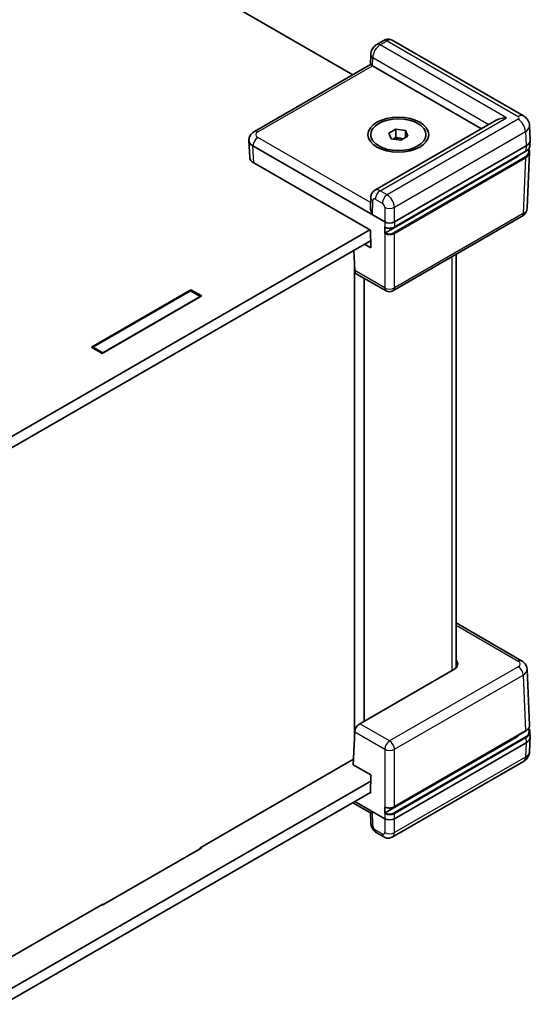
# Model space of a CAD drawing. Units: millimetres. Extents: x 43 to 6024, y 24 to 1148.
# Drawn here: x 485 to 559, y 484 to 627 of the extents above; entities that cross this region are included whole.
import ezdxf

# ---------------------------------------------------------------- set-up
doc = ezdxf.new("R2010")
doc.units = ezdxf.units.MM
doc.header["$LTSCALE"] = 3
doc.layers.add('Visible (ISO)', color=7, linetype='Continuous', lineweight=35)
doc.layers.add('Visible Narrow (ISO)', color=7, linetype='Continuous', lineweight=25)

msp = doc.modelspace()

# ---------------------------------------------------------------- linework, layer by layer
at = {"layer": 'Visible (ISO)'}
for p, q in [((533.0177, 618.9219), (253.8062, 780.1247)), ((537.4864, 623.8872), (536.4724, 623.3018)), ((557.726, 612.9484), (538.7337, 623.9136)), ((535.5765, 620.3991), (535.6099, 621.8517)), ((518.7392, 610.6782), (535.5765, 620.3992)), ((535.8747, 620.2118), (551.6801, 611.0866)), ((553.8014, 612.3113), (536.2197, 602.1605)), ((558.7153, 609.4343), (558.6207, 611.5208)), ((535.6036, 609.8939), (535.6036, 610.2205)), ((538.2094, 610.4362), (539.2301, 611.0255)), ((538.583, 609.6313), (538.2094, 610.4362)), ((538.8618, 609.5882), (539.2301, 609.8007)), ((539.2301, 611.0255), (540.6242, 610.8098)), ((539.2301, 609.8007), (539.2301, 611.0255)), ((539.2301, 609.8007), (539.9272, 609.6929)), ((540.9978, 610.0049), (539.9772, 609.4156)), ((540.6242, 610.8098), (540.9978, 610.0049)), ((540.6242, 609.7892), (540.6242, 610.8098)), ((543.6036, 609.8939), (543.6036, 610.2205)), ((517.9463, 609.4343), (517.9477, 609.4645)), ((517.9463, 609.3738), (518.0574, 606.9244)), ((518.5314, 608.5878), (537.624, 597.5647)), ((539.9772, 609.4156), (538.583, 609.6313)), ((539.0377, 597.5647), (558.1303, 608.5878)), ((539.9272, 609.6929), (540.3454, 609.6282)), ((558.7153, 609.3738), (558.6819, 608.636)), ((556.7156, 606.9546), (537.7345, 595.9958)), ((539.017, 596.8034), (558.0762, 607.8072)), ((558.6374, 607.6562), (558.2696, 599.5457)), ((518.6425, 606.1383), (535.558, 596.3722)), ((535.6099, 601.0842), (535.5768, 599.6084)), ((557.4781, 598.332), (538.8308, 587.566)), ((482.5923, 565.8741), (535.4872, 596.413)), ((535.558, 596.3722), (535.6172, 593.7936)), ((535.5931, 594.8411), (482.3956, 564.1275)), ((535.6172, 593.7936), (534.698, 594.3243)), ((533.1546, 593.4333), (533.2874, 590.5062)), ((547.9676, 532.9087), (547.9676, 592.8411)), ((533.2397, 522.5442), (533.2397, 591.5583)), ((537.8308, 587.566), (533.5069, 590.0624)), ((534.6539, 525.1595), (534.6539, 589.4002)), ((495.1266, 579.3978), (509.5516, 587.7261)), ((509.4809, 587.5628), (495.3387, 579.3978)), ((510.8951, 586.7463), (509.4809, 587.5628)), ((509.5516, 587.7261), (511.1072, 586.8279)), ((509.5516, 587.7261), (509.5516, 587.5219)), ((511.1072, 586.8279), (496.6822, 578.4997)), ((496.753, 578.5813), (510.8951, 586.7463)), ((510.8951, 586.7054), (510.8951, 586.7463)), ((496.6822, 578.4997), (495.1266, 579.3978)), ((495.3387, 579.3978), (496.753, 578.5813)), ((495.3387, 579.2753), (495.3387, 579.3978)), ((496.753, 578.5405), (496.753, 578.5813)), ((557.4781, 533.9275), (547.9676, 539.4184)), ((547.6341, 532.6537), (534.0123, 524.7891)), ((558.6374, 524.6033), (558.2696, 532.7138)), ((533.0716, 518.8392), (533.2874, 523.5963)), ((556.7156, 522.8554), (537.7113, 511.8833)), ((539.017, 512.7299), (558.0318, 523.708)), ((558.7153, 522.8252), (558.6207, 520.7387)), ((558.7153, 522.8856), (558.6819, 523.6235)), ((558.1303, 522.0392), (539.0377, 511.0161)), ((510.8951, 506.8113), (533.1078, 519.6357)), ((533.0716, 518.8392), (535.6172, 517.3695)), ((557.726, 519.3111), (538.7337, 508.3459)), ((535.6172, 517.3695), (535.558, 514.7225)), ((482.3036, 485.6907), (535.5968, 516.4596)), ((535.5598, 514.8052), (482.3758, 484.0994)), ((535.558, 514.7225), (535.4872, 514.7633)), ((533.0177, 513.3376), (535.5766, 511.8602)), ((537.624, 511.0161), (533.3104, 513.5065)), ((535.5765, 511.8603), (535.6099, 510.4077)), ((537.4864, 508.3722), (536.4724, 508.9577)), ((511.1072, 506.8113), (496.6822, 498.483)), ((510.8951, 506.8113), (510.8951, 506.6888)), ((511.0012, 506.8725), (511.1072, 506.8113)), ((481.161, 489.6443), (496.753, 498.6463)), ((496.6822, 498.483), (496.5762, 498.5442)), ((496.753, 498.6463), (496.753, 498.5238))]:
    msp.add_line(p, q, dxfattribs=at)
msp.add_arc((538.3308, 588.432), 1, 240, 300, dxfattribs=at)
for centre, major_axis, ratio, start_param, end_param in [((536.5633, 619.8142), (-0.9868, 0.5849), 0.01133441, 0.00637137, 0.77902679), ((536.5818, 620.62), (-1.0002, 0.0003), 0.5773502, 0.75956096, 0.7857409), ((555.3014, 611.4453), (2.1213, 0), 0.57735027, 1.57079633, 2.35619449), ((519.947, 609.4041), (-2.0014, 0), 0.57695479, 6.25702329, 7.06824085), ((539.6036, 608.9958), (1.25, 0), 0.57735027, 1.30899694, 2.18629607), ((539.6036, 608.9958), (1.25, 0), 0.57735027, 0.98675608, 1.30899694), ((556.7146, 609.4041), (2.0014, 0), 0.57695479, 5.49812976, 6.30934732), ((520.0581, 606.9546), (-2.0014, 0), 0.57695479, 0.02616201, 0.78505555), ((555.3014, 607.7711), (-2, 0), 0.57735027, 2.35619449, 2.64385627), ((536.5633, 598.9939), (-0.6933, 1.2325), 0.56974415, 0.76593233, 1.56408222), ((538.3308, 597.9734), (1, 0), 0.57774602, 3.92733343, 5.49744453), ((538.3308, 597.9838), (0.6978, -30.786), 0.02326691, 4.7491017, 4.78054216), ((533.9938, 590.936), (0.4798, 0.8776), 0.59226017, 2.36858083, 3.12779905), ((546.2184, 533.4699), (2.0014, 0), 0.57695479, 5.49812976, 6.7906585), ((533.9938, 523.9833), (-0.5191, -0.8549), 0.56204401, 3.93941302, 5.4840294), ((555.3014, 523.6719), (-2, 0), 0.57735027, 2.35619449, 2.69486163), ((556.7146, 522.8554), (2.0014, 0), 0.57695479, 5.49812976, 6.30934732), ((538.3308, 511.4138), (0.7163, 31.6022), 0.02208066, 1.52880516, 1.56024563), ((536.5633, 512.4452), (-0.9868, -0.5849), 0.01133441, 0.00637138, 0.7655896), ((538.3308, 511.4247), (-1, 0), 0.57774602, 0.78574078, 2.35585187)]:
    msp.add_ellipse(centre, major_axis=major_axis, ratio=ratio, start_param=start_param, end_param=end_param, dxfattribs=at)
for major_axis in [(4.4, 0), (4, 0)]:
    msp.add_ellipse((539.6036, 610.2205), major_axis=major_axis, ratio=0.57735027, dxfattribs=at)
for points, knots in [([(538.7337, 623.9136), (538.6403, 623.9675), (538.5397, 624.0077), (538.3403, 624.0586), (538.2417, 624.0697), (538.0568, 624.0703), (537.9703, 624.0601), (537.8112, 624.0268), (537.7384, 624.0038), (537.6044, 623.9504), (537.5432, 623.92), (537.4864, 623.8872)], [-0.785398163, -0.785398163, -0.785398163, -0.785398163, -0.628318531, -0.628318531, -0.471238898, -0.471238898, -0.314159265, -0.314159265, -0.157079633, -0.157079633, 0, 0, 0, 0]), ([(536.4724, 623.3018), (536.3589, 623.2363), (536.263, 623.1617), (536.0929, 623.0018), (536.0188, 622.9163), (535.8877, 622.7355), (535.8307, 622.6401), (535.7334, 622.4386), (535.6931, 622.3325), (535.633, 622.1055), (535.6129, 621.9845), (535.6099, 621.8517)], [0, 0, 0, 0, 0.31415927, 0.31415927, 0.62831853, 0.62831853, 0.9424778, 0.9424778, 1.25663706, 1.25663706, 1.57079633, 1.57079633, 1.57079633, 1.57079633]), ([(557.726, 612.9484), (557.8008, 612.9052), (557.8765, 612.855), (558.028, 612.736), (558.1039, 612.667), (558.2508, 612.5048), (558.3219, 612.4113), (558.4492, 612.1967), (558.5052, 612.0753), (558.5879, 611.8102), (558.6141, 611.6666), (558.6207, 611.5208)], [-0.785055547, -0.785055547, -0.785055547, -0.785055547, -0.63327684, -0.63327684, -0.481498134, -0.481498134, -0.329719427, -0.329719427, -0.17794072, -0.17794072, -0.026162014, -0.026162014, -0.026162014, -0.026162014]), ([(517.9477, 609.4645), (517.953, 609.5811), (517.9739, 609.6963), (518.041, 609.9114), (518.0868, 610.0112), (518.1935, 610.1911), (518.2543, 610.2714), (518.3835, 610.414), (518.452, 610.4766), (518.593, 610.5874), (518.6655, 610.6356), (518.7392, 610.6782)], [0.026162014, 0.026162014, 0.026162014, 0.026162014, 0.17794072, 0.17794072, 0.329719427, 0.329719427, 0.481498134, 0.481498134, 0.63327684, 0.63327684, 0.785055547, 0.785055547, 0.785055547, 0.785055547]), ([(558.0762, 607.8072), (558.148, 607.8486), (558.2148, 607.8935), (558.3367, 607.9893), (558.3919, 608.0403), (558.4892, 608.1478), (558.5314, 608.2043), (558.601, 608.3218), (558.6286, 608.3828), (558.6675, 608.5078), (558.6789, 608.5717), (558.6819, 608.636)], [-0.785055547, -0.785055547, -0.785055547, -0.785055547, -0.63327684, -0.63327684, -0.481498134, -0.481498134, -0.329719427, -0.329719427, -0.17794072, -0.17794072, -0.026162014, -0.026162014, -0.026162014, -0.026162014]), ([(558.4875, 608.1493), (558.5077, 608.1197), (558.5261, 608.0896), (558.5764, 607.9951), (558.6019, 607.9289), (558.6339, 607.7937), (558.6405, 607.7248), (558.6374, 607.6562)], [-0.376518274, -0.376518274, -0.376518274, -0.376518274, -0.298325011, -0.298325011, -0.136081498, -0.136081498, 0.026162014, 0.026162014, 0.026162014, 0.026162014]), ([(535.6099, 601.0842), (535.6114, 601.1512), (535.6174, 601.2206), (535.6421, 601.3648), (535.6607, 601.4396), (535.7155, 601.5929), (535.7518, 601.6715), (535.8469, 601.8269), (535.9059, 601.9037), (536.0473, 602.0447), (536.1297, 602.1086), (536.2197, 602.1605)], [-1.570796327, -1.570796327, -1.570796327, -1.570796327, -1.413716694, -1.413716694, -1.256637061, -1.256637061, -1.099557429, -1.099557429, -0.942477796, -0.942477796, -0.785398163, -0.785398163, -0.785398163, -0.785398163]), ([(557.4781, 598.332), (557.5518, 598.3745), (557.6243, 598.4228), (557.7653, 598.5336), (557.8338, 598.5961), (557.963, 598.7388), (558.0238, 598.819), (558.1305, 598.999), (558.1763, 599.0988), (558.2433, 599.3138), (558.2643, 599.429), (558.2696, 599.5457)], [-0.785055547, -0.785055547, -0.785055547, -0.785055547, -0.63327684, -0.63327684, -0.481498134, -0.481498134, -0.329719427, -0.329719427, -0.17794072, -0.17794072, -0.026162014, -0.026162014, -0.026162014, -0.026162014]), ([(537.6619, 596.7936), (537.6618, 596.7937), (537.6617, 596.7937), (537.6551, 596.7975), (537.6499, 596.8033), (537.6428, 596.8185), (537.6409, 596.8275), (537.6406, 596.8376)], [0.00776329816, 0.00776329816, 0.00776329816, 0.00776329816, 0.00781709744, 0.00781709744, 0.01172389463, 0.01172389463, 0.01549047939, 0.01549047939, 0.01549047939, 0.01549047939]), ([(537.6619, 596.7936), (537.6993, 596.7731), (537.7391, 596.7544), (537.8223, 596.721), (537.8659, 596.7063), (537.9559, 596.6811), (538.0024, 596.6705), (538.0973, 596.6537), (538.1457, 596.6475), (538.2436, 596.6394), (538.293, 596.6375), (538.3917, 596.6382), (538.441, 596.6407), (538.5385, 596.6502), (538.5867, 596.6571), (538.681, 596.6753), (538.7271, 596.6865), (538.8162, 596.713), (538.8592, 596.7283), (538.9413, 596.7629), (538.9803, 596.7822), (539.017, 596.8034)], [-0.76104406, -0.76104406, -0.76104406, -0.76104406, -0.6064341, -0.6064341, -0.45182414, -0.45182414, -0.29721418, -0.29721418, -0.14260422, -0.14260422, 0.01200574, 0.01200574, 0.1666157, 0.1666157, 0.32122566, 0.32122566, 0.47583562, 0.47583562, 0.63044559, 0.63044559, 0.78505555, 0.78505555, 0.78505555, 0.78505555]), ([(537.6637, 595.871), (537.6635, 595.8815), (537.665, 595.893), (537.6715, 595.9166), (537.6764, 595.9285), (537.689, 595.9513), (537.6965, 595.962), (537.7095, 595.9764), (537.7144, 595.9811), (537.7243, 595.9893), (537.7294, 595.9929), (537.7345, 595.9958)], [0, 0, 0, 0, 0.0039008363, 0.0039008363, 0.0078044009, 0.0078044009, 0.011714047, 0.011714047, 0.0138754851, 0.0138754851, 0.0160374948, 0.0160374948, 0.0160374948, 0.0160374948]), ([(557.4781, 533.9275), (557.5518, 533.8849), (557.6243, 533.8367), (557.7653, 533.7259), (557.8338, 533.6634), (557.963, 533.5207), (558.0238, 533.4404), (558.1305, 533.2605), (558.1763, 533.1607), (558.2433, 532.9456), (558.2643, 532.8305), (558.2696, 532.7138)], [-0.785055547, -0.785055547, -0.785055547, -0.785055547, -0.63327684, -0.63327684, -0.481498134, -0.481498134, -0.329719427, -0.329719427, -0.17794072, -0.17794072, -0.026162014, -0.026162014, -0.026162014, -0.026162014]), ([(558.0318, 523.708), (558.1085, 523.7524), (558.1795, 523.8005), (558.3081, 523.9039), (558.3658, 523.9591), (558.466, 524.0755), (558.5085, 524.1368), (558.5764, 524.2644), (558.6019, 524.3306), (558.6339, 524.4657), (558.6405, 524.5346), (558.6374, 524.6033)], [-0.785055547, -0.785055547, -0.785055547, -0.785055547, -0.622812035, -0.622812035, -0.460568523, -0.460568523, -0.298325011, -0.298325011, -0.136081498, -0.136081498, 0.026162014, 0.026162014, 0.026162014, 0.026162014]), ([(558.4875, 524.1102), (558.5168, 524.0734), (558.5431, 524.0354), (558.601, 523.9377), (558.6286, 523.8767), (558.6675, 523.7517), (558.6789, 523.6877), (558.6819, 523.6235)], [-0.430381162, -0.430381162, -0.430381162, -0.430381162, -0.329719427, -0.329719427, -0.17794072, -0.17794072, -0.026162014, -0.026162014, -0.026162014, -0.026162014]), ([(557.726, 519.3111), (557.8008, 519.3543), (557.8765, 519.4044), (558.028, 519.5235), (558.1039, 519.5924), (558.2508, 519.7547), (558.3219, 519.8482), (558.4492, 520.0628), (558.5052, 520.1842), (558.5879, 520.4492), (558.6141, 520.5928), (558.6207, 520.7387)], [-0.785055547, -0.785055547, -0.785055547, -0.785055547, -0.63327684, -0.63327684, -0.481498134, -0.481498134, -0.329719427, -0.329719427, -0.17794072, -0.17794072, -0.026162014, -0.026162014, -0.026162014, -0.026162014]), ([(537.6858, 512.7074), (537.6854, 512.7076), (537.6851, 512.7078), (537.6782, 512.7117), (537.6729, 512.7176), (537.6673, 512.7295), (537.6659, 512.7343), (537.664, 512.7447), (537.6636, 512.7503), (537.6637, 512.7562)], [0.00762243268, 0.00762243268, 0.00762243268, 0.00762243268, 0.00783528724, 0.00783528724, 0.01174356482, 0.01174356482, 0.01389120932, 0.01389120932, 0.01603864691, 0.01603864691, 0.01603864691, 0.01603864691]), ([(537.6858, 512.7074), (537.7234, 512.6881), (537.7631, 512.6706), (537.846, 512.6394), (537.8892, 512.6257), (537.9782, 512.6023), (538.0241, 512.5927), (538.1176, 512.5775), (538.1652, 512.5719), (538.2612, 512.5651), (538.3096, 512.5637), (538.4062, 512.5653), (538.4544, 512.5682), (538.5497, 512.5782), (538.5968, 512.5853), (538.6888, 512.6036), (538.7338, 512.6148), (538.8207, 512.6411), (538.8627, 512.6562), (538.9429, 512.6902), (538.9811, 512.7092), (539.017, 512.7299)], [-0.72856407, -0.72856407, -0.72856407, -0.72856407, -0.5772021, -0.5772021, -0.42584014, -0.42584014, -0.27447818, -0.27447818, -0.12311622, -0.12311622, 0.02824574, 0.02824574, 0.1796077, 0.1796077, 0.33096966, 0.33096966, 0.48233162, 0.48233162, 0.63369359, 0.63369359, 0.78505555, 0.78505555, 0.78505555, 0.78505555]), ([(537.6406, 511.763), (537.6409, 511.7738), (537.6429, 511.7854), (537.6504, 511.8092), (537.6557, 511.821), (537.669, 511.8434), (537.6768, 511.8537), (537.6936, 511.8711), (537.7025, 511.8782), (537.7113, 511.8833)], [0, 0, 0, 0, 0.0039054962, 0.0039054962, 0.0078115414, 0.0078115414, 0.0117186941, 0.0117186941, 0.0154902656, 0.0154902656, 0.0154902656, 0.0154902656]), ([(536.4724, 508.9577), (536.3589, 509.0232), (536.263, 509.0978), (536.0929, 509.2576), (536.0188, 509.3431), (535.8877, 509.524), (535.8307, 509.6194), (535.7334, 509.8209), (535.6931, 509.9269), (535.633, 510.154), (535.6129, 510.2749), (535.6099, 510.4077)], [0, 0, 0, 0, 0.31415927, 0.31415927, 0.62831853, 0.62831853, 0.9424778, 0.9424778, 1.25663706, 1.25663706, 1.57079633, 1.57079633, 1.57079633, 1.57079633]), ([(538.7337, 508.3459), (538.6403, 508.292), (538.5397, 508.2518), (538.3403, 508.2009), (538.2417, 508.1898), (538.0568, 508.1892), (537.9703, 508.1994), (537.8112, 508.2326), (537.7384, 508.2556), (537.6044, 508.309), (537.5432, 508.3395), (537.4864, 508.3722)], [-0.785398163, -0.785398163, -0.785398163, -0.785398163, -0.628318531, -0.628318531, -0.471238898, -0.471238898, -0.314159265, -0.314159265, -0.157079633, -0.157079633, 0, 0, 0, 0])]:
    msp.add_open_spline(points, degree=3, knots=knots, dxfattribs=at)
at = {"layer": 'Visible Narrow (ISO)'}
for p, q in [((536.9724, 623.2523), (537.9864, 623.8377)), ((555.3014, 612.67), (536.9724, 623.2523)), ((537.9864, 623.8377), (556.976, 612.8741)), ((535.8747, 620.2118), (535.9025, 621.4205)), ((535.9025, 621.4205), (552.7407, 611.6989)), ((519.2392, 610.6287), (535.8564, 620.2226)), ((536.9724, 602.0878), (555.3014, 612.67)), ((556.976, 612.466), (537.9864, 601.5024)), ((535.5939, 600.3701), (519.2392, 609.8124)), ((539.0377, 599.6923), (558.0363, 610.6611)), ((558.0363, 610.6611), (558.1303, 608.5878)), ((518.5314, 608.5878), (518.5323, 608.6092)), ((518.6425, 606.1383), (518.5314, 608.5878)), ((518.5323, 608.6092), (535.8564, 598.6071)), ((558.1303, 608.5878), (558.0969, 607.8508)), ((557.9818, 606.9957), (538.967, 596.0175)), ((558.0969, 607.8508), (539.0377, 596.847)), ((556.7156, 607.0217), (556.7156, 606.9546)), ((539.0377, 595.8929), (558.0524, 606.8711)), ((558.0524, 606.8711), (557.685, 598.7685)), ((537.9864, 601.5024), (536.9724, 602.0878)), ((535.8564, 598.6071), (535.9027, 600.6751)), ((536.2655, 600.8846), (537.2796, 600.2991)), ((537.624, 599.6923), (537.624, 597.5647)), ((539.0377, 597.5647), (539.0377, 599.6923)), ((557.685, 598.7685), (539.0377, 588.0025)), ((537.624, 597.5647), (537.624, 588.0025)), ((539.0377, 597.5647), (539.0377, 596.847)), ((539.0377, 588.0025), (539.0377, 595.8929)), ((547.3818, 592.5029), (547.3818, 532.508)), ((537.624, 588.0025), (533.2874, 590.5062)), ((547.9676, 539.0802), (556.9781, 533.878)), ((556.9781, 533.0618), (538.3308, 522.2958)), ((539.0377, 521.0925), (557.685, 531.8585)), ((557.685, 531.8585), (558.0524, 523.756)), ((538.3308, 522.2958), (534.0123, 524.7891)), ((533.2874, 523.5963), (537.624, 521.0925)), ((558.0262, 522.8965), (538.967, 511.8927)), ((558.0524, 523.756), (539.0377, 512.7778)), ((539.0377, 511.7724), (558.0969, 522.7762)), ((556.7156, 522.9482), (556.7156, 522.8554)), ((558.0969, 522.7762), (558.1303, 522.0392)), ((558.1303, 522.0392), (558.0363, 519.9659)), ((537.624, 521.0925), (537.624, 511.0161)), ((539.0377, 512.7778), (539.0377, 521.0925)), ((558.0363, 519.9659), (539.0377, 508.9971)), ((535.8564, 512.0157), (533.2924, 513.4961)), ((535.9027, 510.0012), (535.8564, 512.0157)), ((539.0377, 511.0161), (539.0377, 511.7724)), ((537.624, 511.0161), (537.624, 508.9971)), ((539.0377, 508.9971), (539.0377, 511.0161)), ((537.2796, 508.8088), (536.2655, 509.3942))]:
    msp.add_line(p, q, dxfattribs=at)
for centre, major_axis, ratio, start_param, end_param in [((536.9632, 622.0329), (0.7597, 1.2934), 0.57228917, 0.78968685, 2.36048318), ((536.9724, 622.4358), (-0.5, 0.866), 0.57735027, 5.49778714, 6.28318531), ((537.9864, 623.0212), (-0.5, 0.866), 0.57735027, 5.49778714, 6.28318531), ((537.9772, 622.6183), (0.7597, 1.2934), 0.57228917, 0.00428869, 0.78968685), ((536.6096, 621.8288), (-0.9997, 0.023), 0.59226569, 0, 0.79883535), ((556.976, 611.6493), (0.75, 1.299), 0.57735027, 0, 0.78539816), ((556.6221, 612.67), (0.5003, 0), 0.57695479, 5.49812976, 7.06824085), ((556.976, 611.2412), (-0.75, 1.299), 0.57735027, 3.95317076, 5.49778714), ((556.6221, 611.4453), (1.9989, 0.068), 0.57710315, 5.47850881, 6.28972637), ((519.2392, 608.9959), (-0.5, -0.866), 0.57735027, 3.92699082, 5.47160721), ((519.2392, 609.8122), (-0.5, 0.866), 0.57735027, 5.49778714, 6.28318531), ((519.947, 610.2205), (-1.0007, 0), 0.57695479, 5.49812976, 7.06824085), ((519.947, 609.4041), (-1.9998, 0.0453), 0.57715256, 6.27009982, 7.08131738), ((556.6813, 608.6692), (2.0012, -0.0045), 0.57699232, 5.49943573, 6.25832927), ((556.6369, 607.7711), (1.9013, 0), 0.57695479, 5.49812976, 6.59091509), ((557.9818, 606.914), (0.05, -0.0866), 0.57735027, 0.75921822, 2.35619449), ((556.6369, 607.6894), (2.0012, -0.0045), 0.57699232, 5.49943573, 6.25832927), ((558.0262, 607.8938), (0.05, -0.0866), 0.57735027, 0, 0.75921822), ((536.9632, 600.8577), (-0.7401, 1.3047), 0.58236737, 5.50222821, 6.28762637), ((536.9724, 601.2713), (-0.5, -0.866), 0.57735027, 3.92699082, 5.47160721), ((537.9864, 600.6859), (-0.5, -0.866), 0.57735027, 3.92699082, 5.47160721), ((537.9772, 600.2723), (-0.7401, 1.3047), 0.58236737, 3.95761182, 5.50222821), ((536.6096, 601.0618), (-0.9997, 0.0224), 0.56203916, 0, 0.79814988), ((536.2563, 600.471), (0.2399, -0.4388), 0.59226017, 2.36998809, 3.94078442), ((537.2703, 599.8855), (0.2399, -0.4388), 0.59226017, 0.8253717, 2.36998809), ((538.3308, 600.079), (1, 0), 0.5467386, 3.92733343, 5.49744453), ((556.9781, 599.198), (0.5, -0.866), 0.57735027, 0, 0.75921822), ((556.2703, 599.6061), (1.9998, -0.0453), 0.57715256, 5.51120628, 6.27009982), ((538.3308, 597.2578), (-1, 0), 0.58068852, 0.80902987, 2.35585187), ((538.3308, 596.3036), (1, 0), 0.58068852, 3.98206299, 5.49744453), ((538.3308, 596.3853), (-0.9, 0), 0.57774602, 0.8465546, 2.35585187), ((538.967, 595.9358), (0.05, -0.0866), 0.57735027, 0.75921822, 2.35619449), ((538.967, 596.89), (0.05, -0.0866), 0.57735027, 0, 0.75921822), ((538.3308, 588.432), (-1, 0), 0.60717097, 0.78574078, 2.35585187), ((538.3308, 588.432), (-0.5, -0.866), 0.57735027, 5.52396708, 6.28318531), ((538.3308, 588.432), (0.5, -0.866), 0.57735027, 0, 0.75921822), ((556.9781, 533.0615), (0.5, 0.866), 0.57735027, 0, 0.78539816), ((556.2703, 533.4699), (1.0007, 0), 0.57695479, 5.49812976, 7.06824085), ((556.9781, 532.2453), (-0.5, 0.866), 0.57735027, 3.95317076, 5.49778714), ((556.2703, 532.6534), (1.9998, 0.0453), 0.57715256, 5.48505324, 6.2962708), ((556.6369, 524.5701), (2.0012, 0.0045), 0.57699232, 5.49682379, 6.30804135), ((556.6813, 523.6719), (1.9013, 0), 0.57695479, 5.49812976, 6.65082309), ((558.0262, 522.8149), (0.05, -0.0866), 0.57735027, 0.8115781, 2.35619449), ((557.9818, 523.7946), (0.05, -0.0866), 0.57735027, 0, 0.8115781), ((556.6813, 523.5903), (2.0012, 0.0045), 0.57699232, 5.49682379, 6.30804135), ((538.3308, 521.4793), (-0.5, -0.866), 0.57735027, 3.92699082, 5.47160721), ((538.3308, 521.4793), (-0.5, 0.866), 0.57735027, 3.95317076, 5.49778714), ((538.3308, 521.4793), (1, 0), 0.5467386, 3.92733343, 5.49744453), ((556.976, 520.6101), (0.75, -1.299), 0.57735027, 0, 0.75921822), ((556.6221, 520.8142), (1.9989, -0.068), 0.57710315, 5.51775071, 6.27664424), ((538.3308, 513.1843), (-1, 0), 0.57464528, 0.84047034, 2.35585187), ((538.967, 512.8165), (0.05, -0.0866), 0.57735027, 0, 0.8115781), ((538.3308, 512.1788), (1, 0), 0.57464528, 3.95062252, 5.49744453), ((538.3308, 512.2605), (-0.9, 0), 0.57774602, 0.81161637, 2.35585187), ((538.967, 511.811), (0.05, -0.0866), 0.57735027, 0.8115781, 2.35619449), ((536.6096, 510.4307), (-0.9997, -0.023), 0.59226569, 0, 0.77196098), ((536.2563, 509.7971), (-0.2596, 0.4275), 0.56204401, 0.77297596, 2.34377229), ((536.9724, 509.8237), (-0.5, -0.866), 0.57735027, 5.52396708, 6.28318531), ((537.2703, 509.2117), (-0.2596, 0.4275), 0.56204401, 2.34377229, 3.88838868), ((537.9864, 509.2382), (-0.5, -0.866), 0.57735027, 5.52396708, 6.28318531), ((538.3308, 509.4265), (-1, 0), 0.60717097, 0.78574078, 2.35585187), ((537.9772, 509.6411), (0.7597, -1.2934), 0.57228917, 6.27889662, 7.03811485)]:
    msp.add_ellipse(centre, major_axis=major_axis, ratio=ratio, start_param=start_param, end_param=end_param, dxfattribs=at)

doc.saveas('drawing.dxf')
